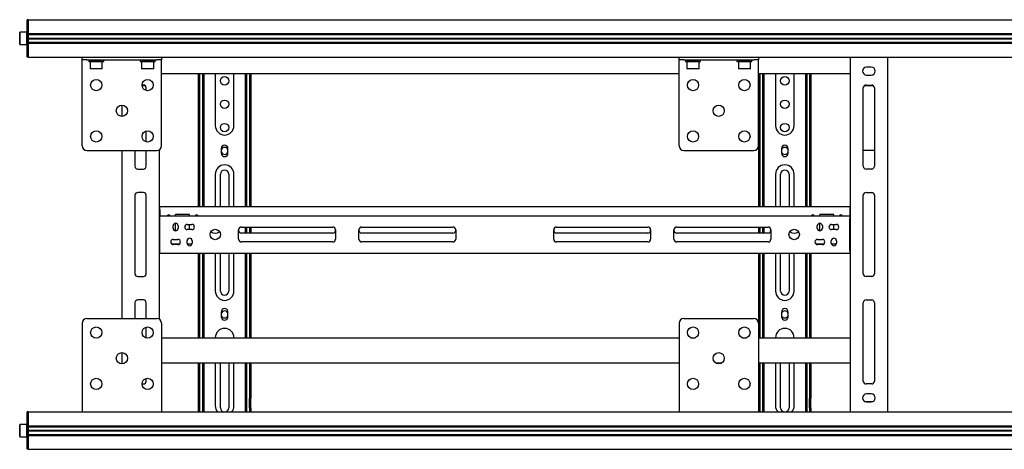
# Model space of a CAD drawing. Units: millimetres. Extents: x 0 to 420, y 0 to 297.
# Drawn here: x 37 to 72, y 207 to 222 of the extents above; entities that cross this region are included whole.
import ezdxf

# ---------------------------------------------------------------- set-up
doc = ezdxf.new("R2010")
doc.units = ezdxf.units.MM

msp = doc.modelspace()

# ---------------------------------------------------------------- linework, layer by layer
at = {"color": 7, "linetype": 'Continuous', "lineweight": 25}
for p, q in [((36.901, 222.3299), (36.851, 222.3299)), ((36.851, 222.1966), (36.851, 222.3299)), ((36.851, 221.8299), (36.851, 222.1966)), ((36.901, 222.3299), (114.551, 222.3299)), ((36.901, 222.1966), (36.901, 222.3299)), ((36.901, 221.8332), (36.901, 222.1966)), ((36.901, 221.8299), (36.901, 222.1966)), ((36.5944, 221.8799), (36.5844, 221.8699)), ((36.5844, 221.6632), (36.5844, 221.8699)), ((36.841, 221.8799), (36.5944, 221.8799)), ((36.5944, 221.8799), (36.5944, 221.6632)), ((36.851, 221.8699), (36.841, 221.8799)), ((36.841, 221.6632), (36.841, 221.8799)), ((36.851, 221.7966), (36.851, 221.8299)), ((36.901, 221.8332), (114.551, 221.8332)), ((36.901, 221.7966), (36.901, 221.8299)), ((36.5844, 221.4566), (36.5844, 221.6632)), ((36.5944, 221.6632), (36.5944, 221.4466)), ((36.841, 221.4466), (36.841, 221.6632)), ((36.901, 221.7966), (36.851, 221.7966)), ((36.851, 221.7695), (36.851, 221.7966)), ((36.851, 221.5569), (36.851, 221.7695)), ((36.851, 221.5299), (36.851, 221.5569)), ((36.901, 221.5299), (36.851, 221.5299)), ((36.851, 221.4966), (36.851, 221.5299)), ((36.851, 221.1299), (36.851, 221.4966)), ((36.901, 221.7999), (114.551, 221.7999)), ((36.901, 221.7695), (36.901, 221.7966)), ((36.901, 221.5569), (36.901, 221.7695)), ((36.901, 221.6749), (114.551, 221.6749)), ((36.901, 221.6632), (114.551, 221.6632)), ((36.901, 221.6516), (114.551, 221.6516)), ((36.901, 221.5299), (36.901, 221.5569)), ((36.901, 221.4966), (36.901, 221.5299)), ((36.901, 221.5266), (114.551, 221.5266)), ((36.901, 221.1299), (36.901, 221.4966)), ((36.901, 221.4932), (114.551, 221.4932)), ((36.901, 221.1299), (36.901, 221.4932)), ((36.5844, 221.4566), (36.5944, 221.4466)), ((36.5944, 221.4466), (36.841, 221.4466)), ((36.841, 221.4466), (36.851, 221.4566)), ((36.851, 220.9966), (36.851, 221.1299)), ((36.901, 220.9966), (36.901, 221.1299)), ((36.901, 220.9966), (36.851, 220.9966)), ((36.901, 220.9966), (38.8211, 220.9966)), ((38.8177, 220.8966), (38.8177, 220.9966)), ((38.9844, 220.8966), (38.8177, 220.8966)), ((38.8177, 220.8186), (38.8177, 220.8966)), ((38.8177, 217.8299), (38.8177, 220.8186)), ((38.8211, 220.9966), (38.9844, 220.9966)), ((38.9844, 220.9966), (41.4844, 220.9966)), ((38.9844, 220.8966), (41.4844, 220.8966)), ((39.051, 220.8966), (39.051, 220.8432)), ((39.051, 220.8432), (39.5844, 220.8432)), ((39.111, 220.8432), (39.101, 220.8332)), ((39.101, 220.8332), (39.101, 220.5866)), ((39.5344, 220.8332), (39.101, 220.8332)), ((39.5344, 220.8332), (39.5244, 220.8432)), ((39.5344, 220.5866), (39.5344, 220.8332)), ((39.5844, 220.8432), (39.5844, 220.8966)), ((40.8844, 220.8966), (40.8844, 220.8432)), ((40.8844, 220.8432), (41.4177, 220.8432)), ((40.9444, 220.8432), (40.9344, 220.8332)), ((40.9344, 220.8332), (40.9344, 220.5866)), ((41.3677, 220.8332), (40.9344, 220.8332)), ((41.3677, 220.8332), (41.3577, 220.8432)), ((41.3677, 220.5866), (41.3677, 220.8332)), ((41.4177, 220.8432), (41.4177, 220.8966)), ((41.4844, 220.9966), (41.6477, 220.9966)), ((41.651, 220.8966), (41.4844, 220.8966)), ((41.6477, 220.9966), (60.1277, 220.9966)), ((41.651, 220.9966), (41.651, 220.8966)), ((41.651, 220.8186), (41.651, 220.8966)), ((41.651, 217.8299), (41.651, 220.8186)), ((60.1244, 220.8966), (60.1244, 220.9966)), ((60.291, 220.8966), (60.1244, 220.8966)), ((60.1244, 220.8186), (60.1244, 220.8966)), ((60.1244, 217.8299), (60.1244, 220.8186)), ((60.1277, 220.9966), (60.291, 220.9966)), ((60.291, 220.9966), (62.791, 220.9966)), ((60.291, 220.8966), (62.791, 220.8966)), ((60.3577, 220.8966), (60.3577, 220.8432)), ((60.3577, 220.8432), (60.891, 220.8432)), ((60.4177, 220.8432), (60.4077, 220.8332)), ((60.4077, 220.8332), (60.4077, 220.5866)), ((60.841, 220.8332), (60.4077, 220.8332)), ((60.841, 220.8332), (60.831, 220.8432)), ((60.841, 220.5866), (60.841, 220.8332)), ((60.891, 220.8432), (60.891, 220.8966)), ((62.191, 220.8966), (62.191, 220.8432)), ((62.191, 220.8432), (62.7244, 220.8432)), ((62.251, 220.8432), (62.241, 220.8332)), ((62.241, 220.8332), (62.241, 220.5866)), ((62.6744, 220.8332), (62.241, 220.8332)), ((62.6744, 220.8332), (62.6644, 220.8432)), ((62.6744, 220.5866), (62.6744, 220.8332)), ((62.7244, 220.8432), (62.7244, 220.8966)), ((62.791, 220.9966), (62.9543, 220.9966)), ((62.9577, 220.8966), (62.791, 220.8966)), ((62.9543, 220.9966), (81.4344, 220.9966)), ((62.9577, 220.9966), (62.9577, 220.8966)), ((62.9577, 220.8186), (62.9577, 220.8966)), ((62.9577, 217.8299), (62.9577, 220.8186)), ((66.2344, 220.9966), (66.2344, 208.3299)), ((67.5677, 220.9966), (67.5677, 208.3299)), ((39.101, 220.5866), (39.111, 220.5766)), ((39.101, 220.5866), (39.5344, 220.5866)), ((39.5244, 220.5766), (39.111, 220.5766)), ((39.5244, 220.5766), (39.5344, 220.5866)), ((40.9344, 220.5866), (40.9444, 220.5766)), ((40.9344, 220.5866), (41.3677, 220.5866)), ((41.3577, 220.5766), (40.9444, 220.5766)), ((41.3577, 220.5766), (41.3677, 220.5866)), ((41.651, 220.4132), (60.1244, 220.4132)), ((42.9677, 215.6466), (42.9677, 220.4132)), ((43.0177, 215.6466), (43.0177, 220.4132)), ((43.1177, 218.0804), (43.1177, 220.4132)), ((43.1677, 218.0804), (43.1677, 220.4132)), ((43.5677, 220.4132), (43.5677, 218.5466)), ((44.2344, 218.5466), (44.2344, 220.4132)), ((44.6344, 220.4132), (44.6344, 218.0804)), ((44.6844, 220.4132), (44.6844, 218.0804)), ((44.7844, 220.4132), (44.7844, 215.6466)), ((44.8344, 220.4132), (44.8344, 215.6466)), ((60.4077, 220.5866), (60.4177, 220.5766)), ((60.4077, 220.5866), (60.841, 220.5866)), ((60.831, 220.5766), (60.4177, 220.5766)), ((60.831, 220.5766), (60.841, 220.5866)), ((62.241, 220.5866), (62.251, 220.5766)), ((62.241, 220.5866), (62.6744, 220.5866)), ((62.6644, 220.5766), (62.251, 220.5766)), ((62.6644, 220.5766), (62.6744, 220.5866)), ((62.9577, 220.4132), (66.2344, 220.4132)), ((62.9677, 215.6466), (62.9677, 220.4132)), ((63.0177, 215.6466), (63.0177, 220.4132)), ((63.1177, 218.0804), (63.1177, 220.4132)), ((63.1677, 218.0804), (63.1677, 220.4132)), ((63.5677, 220.4132), (63.5677, 218.5466)), ((64.2344, 218.5466), (64.2344, 220.4132)), ((64.6344, 220.4132), (64.6344, 218.0804)), ((64.6844, 220.4132), (64.6844, 218.0804)), ((64.7844, 220.4132), (64.7844, 215.6466)), ((64.8344, 220.4132), (64.8344, 215.6466)), ((66.9844, 220.6382), (66.8177, 220.6382)), ((66.8177, 220.3549), (66.9844, 220.3549)), ((41.001, 219.9966), (40.951, 219.9966)), ((40.9515, 219.9827), (41.0519, 219.9827)), ((41.101, 219.8029), (41.101, 219.8966)), ((66.701, 217.0966), (66.701, 219.8966)), ((66.7502, 219.9827), (67.0519, 219.9827)), ((66.801, 219.9966), (67.001, 219.9966)), ((67.101, 219.8966), (67.101, 217.0966)), ((40.2344, 219.2799), (40.2344, 218.8799)), ((41.101, 217.9696), (41.101, 218.3569)), ((43.1177, 218.0568), (43.1177, 218.0804)), ((43.1177, 217.8563), (43.1177, 218.0568)), ((43.1677, 218.0568), (43.1677, 218.0804)), ((43.1677, 217.8563), (43.1677, 218.0568)), ((44.6344, 218.0804), (44.6344, 218.0568)), ((44.6344, 218.0568), (44.6344, 217.8563)), ((44.6844, 218.0804), (44.6844, 218.0568)), ((44.6844, 218.0568), (44.6844, 217.8563)), ((63.1177, 218.0568), (63.1177, 218.0804)), ((63.1177, 217.8563), (63.1177, 218.0568)), ((63.1677, 218.0568), (63.1677, 218.0804)), ((63.1677, 217.8563), (63.1677, 218.0568)), ((64.6344, 218.0804), (64.6344, 218.0568)), ((64.6344, 218.0568), (64.6344, 217.8563)), ((64.6844, 218.0804), (64.6844, 218.0568)), ((64.6844, 218.0568), (64.6844, 217.8563)), ((38.9844, 217.6632), (41.4844, 217.6632)), ((40.2344, 217.6632), (40.2344, 211.6632)), ((40.701, 217.6632), (40.701, 217.0966)), ((41.101, 217.0966), (41.101, 217.6632)), ((41.5677, 217.6856), (41.5677, 211.6409)), ((43.1177, 217.8328), (43.1177, 217.8563)), ((43.1177, 217.7799), (43.1177, 217.8328)), ((43.1677, 217.7799), (43.1177, 217.7799)), ((43.1177, 217.3932), (43.1177, 217.7799)), ((43.1677, 217.8328), (43.1677, 217.8563)), ((43.1677, 217.7799), (43.1677, 217.8328)), ((43.1677, 217.3932), (43.1677, 217.7799)), ((43.781, 217.7299), (43.781, 217.5632)), ((44.021, 217.5632), (44.021, 217.7299)), ((44.6344, 217.8563), (44.6344, 217.8328)), ((44.6344, 217.8328), (44.6344, 217.7799)), ((44.6344, 217.7799), (44.6844, 217.7799)), ((44.6344, 217.7799), (44.6344, 217.3932)), ((44.6844, 217.8563), (44.6844, 217.8328)), ((44.6844, 217.8328), (44.6844, 217.7799)), ((44.6844, 217.7799), (44.6844, 217.3932)), ((60.291, 217.6632), (62.791, 217.6632)), ((63.1177, 217.8328), (63.1177, 217.8563)), ((63.1177, 217.7799), (63.1177, 217.8328)), ((63.1677, 217.7799), (63.1177, 217.7799)), ((63.1177, 217.3932), (63.1177, 217.7799)), ((63.1677, 217.8328), (63.1677, 217.8563)), ((63.1677, 217.7799), (63.1677, 217.8328)), ((63.1677, 217.3932), (63.1677, 217.7799)), ((63.781, 217.7299), (63.781, 217.5632)), ((64.021, 217.5632), (64.021, 217.7299)), ((64.6344, 217.8563), (64.6344, 217.8328)), ((64.6344, 217.8328), (64.6344, 217.7799)), ((64.6344, 217.7799), (64.6844, 217.7799)), ((64.6344, 217.7799), (64.6344, 217.3932)), ((64.6844, 217.8563), (64.6844, 217.8328)), ((64.6844, 217.8328), (64.6844, 217.7799)), ((64.6844, 217.7799), (64.6844, 217.3932)), ((66.701, 217.6727), (67.101, 217.6727)), ((43.1677, 217.3932), (43.1177, 217.3932)), ((43.1177, 217.2363), (43.1177, 217.3932)), ((43.1677, 217.2363), (43.1677, 217.3932)), ((44.6344, 217.3932), (44.6844, 217.3932)), ((44.6344, 217.3932), (44.6344, 217.2363)), ((44.6844, 217.3932), (44.6844, 217.2363)), ((63.1677, 217.3932), (63.1177, 217.3932)), ((63.1177, 217.2363), (63.1177, 217.3932)), ((63.1677, 217.2363), (63.1677, 217.3932)), ((64.6344, 217.3932), (64.6844, 217.3932)), ((64.6344, 217.3932), (64.6344, 217.2363)), ((64.6844, 217.3932), (64.6844, 217.2363)), ((40.801, 216.9966), (41.001, 216.9966)), ((43.1177, 217.2128), (43.1177, 217.2363)), ((43.1177, 215.6466), (43.1177, 217.2128)), ((43.1677, 217.2128), (43.1677, 217.2363)), ((43.1677, 215.6466), (43.1677, 217.2128)), ((44.6344, 217.2363), (44.6344, 217.2128)), ((44.6344, 217.2128), (44.6344, 215.6466)), ((44.6844, 217.2363), (44.6844, 217.2128)), ((44.6844, 217.2128), (44.6844, 215.6466)), ((63.1177, 217.2128), (63.1177, 217.2363)), ((63.1177, 215.6466), (63.1177, 217.2128)), ((63.1677, 217.2128), (63.1677, 217.2363)), ((63.1677, 215.6466), (63.1677, 217.2128)), ((64.6344, 217.2363), (64.6344, 217.2128)), ((64.6344, 217.2128), (64.6344, 215.6466)), ((64.6844, 217.2363), (64.6844, 217.2128)), ((64.6844, 217.2128), (64.6844, 215.6466)), ((67.001, 216.9966), (66.801, 216.9966)), ((43.5677, 216.8132), (43.5677, 215.6466)), ((43.751, 215.6466), (43.751, 216.8132)), ((44.051, 216.8132), (44.051, 215.6466)), ((44.2344, 215.6466), (44.2344, 216.8132)), ((63.5677, 216.8132), (63.5677, 215.6466)), ((63.751, 215.6466), (63.751, 216.8132)), ((64.051, 216.8132), (64.051, 215.6466)), ((64.2344, 215.6466), (64.2344, 216.8132)), ((40.701, 216.0632), (40.701, 213.2632)), ((41.001, 216.1632), (40.801, 216.1632)), ((41.101, 213.2632), (41.101, 216.0632)), ((66.701, 213.2632), (66.701, 216.0632)), ((66.801, 216.1632), (67.001, 216.1632)), ((67.101, 216.0632), (67.101, 213.2632)), ((41.5844, 215.6466), (41.5677, 215.6466)), ((41.5844, 215.5799), (41.5677, 215.5799)), ((41.5844, 215.5466), (41.5844, 215.6466)), ((66.2177, 215.6466), (41.5844, 215.6466)), ((41.5844, 215.5466), (41.5844, 215.3299)), ((66.2177, 215.6466), (66.2177, 215.5466)), ((66.2177, 215.6466), (66.2344, 215.6466)), ((66.2177, 215.5799), (66.2344, 215.5799)), ((66.2177, 215.5466), (66.2177, 215.3299)), ((41.5844, 215.3299), (41.5677, 215.3299)), ((41.5844, 215.2632), (41.5677, 215.2632)), ((41.5844, 215.2299), (41.5844, 215.3299)), ((41.5844, 215.3299), (66.2177, 215.3299)), ((41.5844, 214.0966), (41.5844, 215.2299)), ((42.651, 215.3799), (42.151, 215.3799)), ((42.151, 215.3299), (42.151, 215.3799)), ((42.651, 215.3299), (42.651, 215.3799)), ((65.651, 215.3799), (65.151, 215.3799)), ((65.151, 215.3299), (65.151, 215.3799)), ((65.651, 215.3299), (65.651, 215.3799)), ((66.2177, 215.3299), (66.2177, 215.2299)), ((66.2344, 215.3299), (66.2177, 215.3299)), ((66.2344, 215.2632), (66.2177, 215.2632)), ((66.2177, 214.0966), (66.2177, 215.2299)), ((42.0594, 214.8882), (42.0594, 214.9716)), ((42.151, 214.7966), (42.151, 215.0632)), ((42.2427, 214.9716), (42.2427, 214.8882)), ((42.5677, 215.0216), (42.7344, 215.0216)), ((42.7344, 214.8382), (42.5677, 214.8382)), ((42.651, 214.8382), (42.651, 215.0216)), ((44.401, 214.4966), (44.401, 214.8299)), ((44.501, 214.9299), (47.7594, 214.9299)), ((44.6344, 214.9299), (44.6344, 214.7132)), ((44.6844, 214.9299), (44.6844, 214.7132)), ((44.7844, 214.9299), (44.7844, 214.7132)), ((44.8344, 214.9299), (44.8344, 214.7132)), ((47.8594, 214.8299), (47.8594, 214.4966)), ((48.6927, 214.4966), (48.6927, 214.8299)), ((48.7927, 214.9299), (52.051, 214.9299)), ((52.151, 214.8299), (52.151, 214.4966)), ((55.651, 214.4966), (55.651, 214.8299)), ((55.751, 214.9299), (59.0094, 214.9299)), ((59.1094, 214.8299), (59.1094, 214.4966)), ((59.9427, 214.4966), (59.9427, 214.8299)), ((60.0427, 214.9299), (63.301, 214.9299)), ((62.9677, 214.7132), (62.9677, 214.9299)), ((63.0177, 214.7132), (63.0177, 214.9299)), ((63.1177, 214.7132), (63.1177, 214.9299)), ((63.1677, 214.7132), (63.1677, 214.9299)), ((63.401, 214.8299), (63.401, 214.4966)), ((65.0594, 214.8882), (65.0594, 214.9716)), ((65.151, 214.7966), (65.151, 215.0632)), ((65.2427, 214.9716), (65.2427, 214.8882)), ((65.5677, 215.0216), (65.7344, 215.0216)), ((65.7344, 214.8382), (65.5677, 214.8382)), ((65.651, 214.8382), (65.651, 215.0216)), ((42.0677, 214.4882), (42.2344, 214.4882)), ((42.5594, 214.3549), (42.5594, 214.4382)), ((42.7427, 214.4382), (42.7427, 214.3549)), ((47.7594, 214.7132), (44.501, 214.7132)), ((52.051, 214.7132), (48.7927, 214.7132)), ((59.0094, 214.7132), (55.751, 214.7132)), ((63.301, 214.7132), (60.0427, 214.7132)), ((65.0677, 214.4882), (65.2344, 214.4882)), ((65.5594, 214.3549), (65.5594, 214.4382)), ((65.7427, 214.4382), (65.7427, 214.3549)), ((41.5677, 214.3799), (41.5844, 214.3799)), ((41.5677, 214.3132), (41.5844, 214.3132)), ((41.5844, 213.9966), (41.5844, 214.0966)), ((42.2726, 214.3132), (42.0295, 214.3132)), ((42.2344, 214.3049), (42.0677, 214.3049)), ((42.7327, 214.3132), (42.5694, 214.3132)), ((47.7594, 214.3966), (44.501, 214.3966)), ((52.051, 214.3966), (48.7927, 214.3966)), ((59.0094, 214.3966), (55.751, 214.3966)), ((63.301, 214.3966), (60.0427, 214.3966)), ((65.2726, 214.3132), (65.0295, 214.3132)), ((65.2344, 214.3049), (65.0677, 214.3049)), ((65.7327, 214.3132), (65.5694, 214.3132)), ((66.2177, 214.3799), (66.2344, 214.3799)), ((66.2177, 214.3132), (66.2344, 214.3132)), ((66.2177, 214.0966), (66.2177, 213.9966)), ((41.5677, 214.0632), (41.5844, 214.0632)), ((41.5844, 213.9966), (41.5677, 213.9966)), ((41.5844, 213.9966), (66.2177, 213.9966)), ((42.9677, 210.9799), (42.9677, 213.9966)), ((43.0177, 210.9799), (43.0177, 213.9966)), ((43.1177, 212.1949), (43.1177, 213.9966)), ((43.1677, 212.1949), (43.1677, 213.9966)), ((43.5677, 213.9966), (43.5677, 212.6466)), ((43.751, 212.6466), (43.751, 213.9966)), ((44.051, 213.9966), (44.051, 212.6466)), ((44.2344, 212.6466), (44.2344, 213.9966)), ((44.6344, 213.9966), (44.6344, 212.1949)), ((44.6844, 213.9966), (44.6844, 212.1949)), ((44.7844, 213.9966), (44.7844, 210.9799)), ((44.8344, 213.9966), (44.8344, 210.9799)), ((62.9677, 210.9799), (62.9677, 213.9966)), ((63.0177, 210.9799), (63.0177, 213.9966)), ((63.1177, 212.1949), (63.1177, 213.9966)), ((63.1677, 212.1949), (63.1677, 213.9966)), ((63.5677, 213.9966), (63.5677, 212.6466)), ((63.751, 212.6466), (63.751, 213.9966)), ((64.051, 213.9966), (64.051, 212.6466)), ((64.2344, 212.6466), (64.2344, 213.9966)), ((64.6344, 213.9966), (64.6344, 212.1949)), ((64.6844, 213.9966), (64.6844, 212.1949)), ((64.7844, 213.9966), (64.7844, 210.9799)), ((64.8344, 213.9966), (64.8344, 210.9799)), ((66.2177, 214.0632), (66.2344, 214.0632)), ((66.2344, 213.9966), (66.2177, 213.9966)), ((40.801, 213.1632), (41.001, 213.1632)), ((67.001, 213.1632), (66.801, 213.1632)), ((41.001, 212.3299), (40.801, 212.3299)), ((66.801, 212.3299), (67.001, 212.3299)), ((40.701, 212.2299), (40.701, 211.6632)), ((41.101, 211.6632), (41.101, 212.2299)), ((43.1177, 212.1242), (43.1177, 212.1949)), ((43.1177, 211.9917), (43.1177, 212.1242)), ((43.1177, 211.9799), (43.1177, 211.9917)), ((43.1177, 211.8966), (43.1177, 211.9799)), ((43.1677, 212.1242), (43.1677, 212.1949)), ((43.1677, 211.9917), (43.1677, 212.1242)), ((43.1677, 211.9799), (43.1677, 211.9917)), ((43.1677, 211.8966), (43.1677, 211.9799)), ((44.6344, 212.1949), (44.6344, 212.1242)), ((44.6344, 212.1242), (44.6344, 211.9917)), ((44.6344, 211.9917), (44.6344, 211.9799)), ((44.6344, 211.9799), (44.6344, 211.8966)), ((44.6844, 212.1949), (44.6844, 212.1242)), ((44.6844, 212.1242), (44.6844, 211.9917)), ((44.6844, 211.9917), (44.6844, 211.9799)), ((44.6844, 211.9799), (44.6844, 211.8966)), ((63.1177, 212.1242), (63.1177, 212.1949)), ((63.1177, 211.9917), (63.1177, 212.1242)), ((63.1177, 211.9799), (63.1177, 211.9917)), ((63.1177, 211.8966), (63.1177, 211.9799)), ((63.1677, 212.1242), (63.1677, 212.1949)), ((63.1677, 211.9917), (63.1677, 212.1242)), ((63.1677, 211.9799), (63.1677, 211.9917)), ((63.1677, 211.8966), (63.1677, 211.9799)), ((64.6344, 212.1949), (64.6344, 212.1242)), ((64.6344, 212.1242), (64.6344, 211.9917)), ((64.6344, 211.9917), (64.6344, 211.9799)), ((64.6344, 211.9799), (64.6344, 211.8966)), ((64.6844, 212.1949), (64.6844, 212.1242)), ((64.6844, 212.1242), (64.6844, 211.9917)), ((64.6844, 211.9917), (64.6844, 211.9799)), ((64.6844, 211.9799), (64.6844, 211.8966)), ((66.701, 209.4299), (66.701, 212.2299)), ((67.101, 212.2299), (67.101, 209.4299)), ((38.9844, 211.6632), (41.4844, 211.6632)), ((43.1677, 211.8966), (43.1177, 211.8966)), ((43.1177, 211.8917), (43.1177, 211.8966)), ((43.1177, 211.7344), (43.1177, 211.8917)), ((43.1177, 211.4987), (43.1177, 211.7344)), ((43.1677, 211.8917), (43.1677, 211.8966)), ((43.1677, 211.7344), (43.1677, 211.8917)), ((43.1677, 211.4987), (43.1677, 211.7344)), ((43.781, 211.8966), (43.781, 211.7299)), ((44.021, 211.7299), (44.021, 211.8966)), ((44.6844, 211.8966), (44.6344, 211.8966)), ((44.6344, 211.8966), (44.6344, 211.8917)), ((44.6344, 211.8917), (44.6344, 211.7344)), ((44.6344, 211.7344), (44.6344, 211.4987)), ((44.6844, 211.8966), (44.6844, 211.8917)), ((44.6844, 211.8917), (44.6844, 211.7344)), ((44.6844, 211.7344), (44.6844, 211.4987)), ((60.291, 211.6632), (62.791, 211.6632)), ((63.1677, 211.8966), (63.1177, 211.8966)), ((63.1177, 211.8917), (63.1177, 211.8966)), ((63.1177, 211.7344), (63.1177, 211.8917)), ((63.1177, 211.4987), (63.1177, 211.7344)), ((63.1677, 211.8917), (63.1677, 211.8966)), ((63.1677, 211.7344), (63.1677, 211.8917)), ((63.1677, 211.4987), (63.1677, 211.7344)), ((63.781, 211.8966), (63.781, 211.7299)), ((64.021, 211.7299), (64.021, 211.8966)), ((64.6844, 211.8966), (64.6344, 211.8966)), ((64.6344, 211.8966), (64.6344, 211.8917)), ((64.6344, 211.8917), (64.6344, 211.7344)), ((64.6344, 211.7344), (64.6344, 211.4987)), ((64.6844, 211.8966), (64.6844, 211.8917)), ((64.6844, 211.8917), (64.6844, 211.7344)), ((64.6844, 211.7344), (64.6844, 211.4987)), ((38.8177, 211.4966), (38.8177, 208.5079)), ((41.101, 210.9696), (41.101, 211.3569)), ((41.651, 211.4966), (41.651, 208.5079)), ((43.1177, 210.9799), (43.1177, 211.4987)), ((43.1677, 210.9799), (43.1677, 211.4987)), ((44.6344, 211.4987), (44.6344, 210.9799)), ((44.6844, 211.4987), (44.6844, 210.9799)), ((60.1244, 211.4966), (60.1244, 208.5079)), ((62.9577, 211.4966), (62.9577, 208.5079)), ((63.1177, 210.9799), (63.1177, 211.4987)), ((63.1677, 210.9799), (63.1677, 211.4987)), ((64.6344, 211.4987), (64.6344, 210.9799)), ((64.6844, 211.4987), (64.6844, 210.9799)), ((41.651, 210.9799), (60.1244, 210.9799)), ((60.5444, 210.9799), (60.7043, 210.9799)), ((62.3778, 210.9799), (62.5376, 210.9799)), ((62.9577, 210.9799), (66.2344, 210.9799)), ((40.2344, 210.4466), (40.2344, 210.0466)), ((41.651, 210.0799), (60.1244, 210.0799)), ((42.9677, 209.0132), (42.9677, 210.0799)), ((43.0177, 209.0132), (43.0177, 210.0799)), ((43.1177, 208.8799), (43.1177, 210.0799)), ((43.1677, 208.8799), (43.1677, 210.0799)), ((43.5677, 210.0799), (43.5677, 208.5466)), ((43.751, 208.4799), (43.751, 210.0799)), ((44.051, 210.0799), (44.051, 208.4799)), ((44.2344, 208.5466), (44.2344, 210.0799)), ((44.6344, 210.0799), (44.6344, 208.8799)), ((44.6844, 210.0799), (44.6844, 208.8799)), ((44.7844, 210.0799), (44.7844, 209.0132)), ((44.8344, 210.0799), (44.8344, 209.0132)), ((61.4305, 210.0799), (61.6516, 210.0799)), ((62.9577, 210.0799), (66.2344, 210.0799)), ((62.9677, 209.0132), (62.9677, 210.0799)), ((63.0177, 209.0132), (63.0177, 210.0799)), ((63.1177, 208.8799), (63.1177, 210.0799)), ((63.1677, 208.8799), (63.1677, 210.0799)), ((63.5677, 210.0799), (63.5677, 208.5466)), ((63.751, 208.4799), (63.751, 210.0799)), ((64.051, 210.0799), (64.051, 208.4799)), ((64.2344, 208.5466), (64.2344, 210.0799)), ((64.6344, 210.0799), (64.6344, 208.8799)), ((64.6844, 210.0799), (64.6844, 208.8799)), ((64.7844, 210.0799), (64.7844, 209.0132)), ((64.8344, 210.0799), (64.8344, 209.0132)), ((41.101, 209.4299), (41.101, 209.5236)), ((40.951, 209.3299), (41.001, 209.3299)), ((67.001, 209.3299), (66.801, 209.3299)), ((42.9677, 208.9799), (42.9677, 209.0132)), ((43.0177, 208.9799), (42.9677, 208.9799)), ((42.9677, 208.8132), (42.9677, 208.9799)), ((42.9677, 208.4799), (42.9677, 208.8132)), ((43.0177, 208.9799), (43.0177, 209.0132)), ((43.0177, 208.8132), (43.0177, 208.9799)), ((43.0177, 208.4799), (43.0177, 208.8132)), ((43.1677, 208.8799), (43.1177, 208.8799)), ((43.1177, 208.6466), (43.1177, 208.8799)), ((43.1677, 208.6466), (43.1677, 208.8799)), ((44.6344, 208.8799), (44.6844, 208.8799)), ((44.6344, 208.8799), (44.6344, 208.6466)), ((44.6844, 208.8799), (44.6844, 208.6466)), ((44.7844, 209.0132), (44.7844, 208.9799)), ((44.7844, 208.9799), (44.8344, 208.9799)), ((44.7844, 208.9799), (44.7844, 208.8132)), ((44.7844, 208.4799), (44.7844, 208.8132)), ((44.8344, 209.0132), (44.8344, 208.9799)), ((44.8344, 208.9799), (44.8344, 208.8132)), ((44.8344, 208.4799), (44.8344, 208.8132)), ((62.9677, 208.9799), (62.9677, 209.0132)), ((63.0177, 208.9799), (62.9677, 208.9799)), ((62.9677, 208.8132), (62.9677, 208.9799)), ((62.9677, 208.4799), (62.9677, 208.8132)), ((63.0177, 208.9799), (63.0177, 209.0132)), ((63.0177, 208.8132), (63.0177, 208.9799)), ((63.0177, 208.4799), (63.0177, 208.8132)), ((63.1677, 208.8799), (63.1177, 208.8799)), ((63.1177, 208.6466), (63.1177, 208.8799)), ((63.1677, 208.6466), (63.1677, 208.8799)), ((64.6344, 208.8799), (64.6844, 208.8799)), ((64.6344, 208.8799), (64.6344, 208.6466)), ((64.6844, 208.8799), (64.6844, 208.6466)), ((64.7844, 209.0132), (64.7844, 208.9799)), ((64.7844, 208.9799), (64.8344, 208.9799)), ((64.7844, 208.9799), (64.7844, 208.8132)), ((64.7844, 208.4799), (64.7844, 208.8132)), ((64.8344, 209.0132), (64.8344, 208.9799)), ((64.8344, 208.9799), (64.8344, 208.8132)), ((64.8344, 208.4799), (64.8344, 208.8132)), ((66.9844, 208.9716), (66.8177, 208.9716)), ((38.8177, 208.5079), (38.8177, 208.3299)), ((41.651, 208.5079), (41.651, 208.3299)), ((42.9677, 208.3299), (42.9677, 208.4799)), ((43.0177, 208.3299), (43.0177, 208.4799)), ((43.1177, 208.3299), (43.1177, 208.6466)), ((43.1677, 208.3299), (43.1677, 208.6466)), ((44.6344, 208.6466), (44.6344, 208.3299)), ((44.6844, 208.6466), (44.6844, 208.3299)), ((44.7844, 208.4799), (44.7844, 208.3299)), ((44.8344, 208.4799), (44.8344, 208.3299)), ((60.1244, 208.5079), (60.1244, 208.3299)), ((62.9577, 208.5079), (62.9577, 208.3299)), ((62.9677, 208.3299), (62.9677, 208.4799)), ((63.0177, 208.3299), (63.0177, 208.4799)), ((63.1177, 208.3299), (63.1177, 208.6466)), ((63.1677, 208.3299), (63.1677, 208.6466)), ((64.6344, 208.6466), (64.6344, 208.3299)), ((64.6844, 208.6466), (64.6844, 208.3299)), ((64.7844, 208.4799), (64.7844, 208.3299)), ((64.8344, 208.4799), (64.8344, 208.3299)), ((66.7688, 208.697), (67.0333, 208.697)), ((66.8177, 208.6882), (66.9844, 208.6882)), ((36.901, 208.3299), (36.851, 208.3299)), ((36.851, 208.1966), (36.851, 208.3299)), ((36.851, 207.8299), (36.851, 208.1966)), ((36.901, 208.3299), (114.551, 208.3299)), ((36.901, 208.1966), (36.901, 208.3299)), ((36.901, 207.8332), (36.901, 208.1966)), ((36.901, 207.8299), (36.901, 208.1966)), ((36.5944, 207.8799), (36.5844, 207.8699)), ((36.5844, 207.4566), (36.5844, 207.8699)), ((36.841, 207.8799), (36.5944, 207.8799)), ((36.5944, 207.8799), (36.5944, 207.4466)), ((36.851, 207.8699), (36.841, 207.8799)), ((36.841, 207.4466), (36.841, 207.8799)), ((36.851, 207.7966), (36.851, 207.8299)), ((36.901, 207.7966), (36.851, 207.7966)), ((36.851, 207.7695), (36.851, 207.7966)), ((36.851, 207.5569), (36.851, 207.7695)), ((36.901, 207.8332), (114.551, 207.8332)), ((36.901, 207.7966), (36.901, 207.8299)), ((36.901, 207.7999), (114.551, 207.7999)), ((36.901, 207.7695), (36.901, 207.7966)), ((36.901, 207.5569), (36.901, 207.7695)), ((36.5844, 207.4566), (36.5944, 207.4466)), ((36.5944, 207.4466), (36.841, 207.4466)), ((36.841, 207.4466), (36.851, 207.4566)), ((36.851, 207.5299), (36.851, 207.5569)), ((36.901, 207.5299), (36.851, 207.5299)), ((36.851, 207.4966), (36.851, 207.5299)), ((36.851, 207.1299), (36.851, 207.4966)), ((36.901, 207.6749), (114.551, 207.6749)), ((36.901, 207.6632), (114.551, 207.6632)), ((36.901, 207.6516), (114.551, 207.6516)), ((36.901, 207.5299), (36.901, 207.5569)), ((36.901, 207.4966), (36.901, 207.5299)), ((36.901, 207.5266), (114.551, 207.5266)), ((36.901, 207.1299), (36.901, 207.4966)), ((36.901, 207.1299), (36.901, 207.4932)), ((36.901, 207.4932), (114.551, 207.4932)), ((36.851, 206.9966), (36.851, 207.1299)), ((36.901, 206.9966), (36.901, 207.1299)), ((36.901, 206.9966), (36.851, 206.9966)), ((36.901, 206.9966), (114.551, 206.9966))]:
    msp.add_line(p, q, dxfattribs=at)
for centre, radius in [((39.3177, 219.9966), 0.2), ((41.151, 219.9966), 0.2), ((43.901, 220.1466), 0.15), ((60.6244, 219.9966), 0.2), ((62.4577, 219.9966), 0.2), ((63.901, 220.1466), 0.15), ((43.901, 219.3132), 0.15), ((63.901, 219.3132), 0.15), ((40.2344, 219.0799), 0.2), ((61.541, 219.0799), 0.2), ((39.3177, 218.1632), 0.2), ((41.151, 218.1632), 0.2), ((43.901, 218.4799), 0.15), ((60.6244, 218.1632), 0.2), ((62.4577, 218.1632), 0.2), ((63.901, 218.4799), 0.15), ((43.5677, 214.6632), 0.1867), ((64.2344, 214.6632), 0.1867), ((39.3177, 211.1632), 0.2), ((41.151, 211.1632), 0.2), ((60.6244, 211.1632), 0.2), ((62.4577, 211.1632), 0.2), ((40.2344, 210.2466), 0.2), ((61.541, 210.2466), 0.2), ((39.3177, 209.3299), 0.2), ((41.151, 209.3299), 0.2), ((60.6244, 209.3299), 0.2), ((62.4577, 209.3299), 0.2)]:
    msp.add_circle(centre, radius, dxfattribs=at)
for centre, radius, start, end in [((66.8177, 220.4966), 0.1417, 90, 270), ((66.9844, 220.4966), 0.1417, 270, 90), ((41.001, 219.8966), 0.1, 0, 90), ((66.801, 219.8966), 0.1, 90, 180), ((67.001, 219.8966), 0.1, 0, 90), ((43.901, 218.5466), 0.3333, 180, 0), ((63.901, 218.5466), 0.3333, 180, 360), ((38.9844, 217.8299), 0.1667, 180, 270), ((41.4844, 217.8299), 0.1667, 270, 0), ((43.901, 217.7299), 0.12, 0, 180), ((43.901, 217.6466), 0.125, 16.2602, 163.7398), ((43.901, 217.6466), 0.125, 196.2602, 270), ((43.901, 217.6466), 0.125, 270, 343.7398), ((60.291, 217.8299), 0.1667, 180, 270), ((62.791, 217.8299), 0.1667, 270, 0), ((63.901, 217.7299), 0.12, 0, 180), ((63.901, 217.6466), 0.125, 16.2602, 163.7398), ((63.901, 217.6466), 0.125, 196.2602, 270), ((63.901, 217.6466), 0.125, 270, 343.7398), ((43.901, 217.5632), 0.12, 180, 0), ((63.901, 217.5632), 0.12, 180, 0), ((40.801, 217.0966), 0.1, 180, 270), ((41.001, 217.0966), 0.1, 270, 0), ((43.901, 216.8132), 0.3333, 0, 180), ((43.901, 216.8132), 0.15, 0, 180), ((63.901, 216.8132), 0.3333, 0, 180), ((63.901, 216.8132), 0.15, 0, 180), ((66.801, 217.0966), 0.1, 180, 270), ((67.001, 217.0966), 0.1, 270, 0), ((40.801, 216.0632), 0.1, 90, 180), ((41.001, 216.0632), 0.1, 0, 90), ((66.801, 216.0632), 0.1, 90, 180), ((67.001, 216.0632), 0.1, 0, 90), ((41.901, 215.3132), 0.055, 17.6397, 162.3603), ((42.901, 215.3132), 0.055, 17.6397, 162.3603), ((64.901, 215.3132), 0.055, 17.6397, 162.3603), ((65.901, 215.3132), 0.055, 17.6397, 162.3603), ((42.151, 214.9716), 0.0917, 0, 180), ((42.151, 214.8882), 0.0917, 180, 0), ((42.5677, 214.9299), 0.0917, 90, 270), ((42.7344, 214.9299), 0.0917, 270, 90), ((44.501, 214.8299), 0.1, 90, 180), ((44.501, 214.8132), 0.1, 180, 270), ((47.7594, 214.8299), 0.1, 0, 90), ((47.7594, 214.8132), 0.1, 270, 0), ((48.7927, 214.8299), 0.1, 90, 180), ((48.7927, 214.8132), 0.1, 180, 270), ((52.051, 214.8299), 0.1, 0, 90), ((52.051, 214.8132), 0.1, 270, 0), ((55.751, 214.8299), 0.1, 90, 180), ((55.751, 214.8132), 0.1, 180, 270), ((59.0094, 214.8299), 0.1, 0, 90), ((59.0094, 214.8132), 0.1, 270, 0), ((60.0427, 214.8299), 0.1, 90, 180), ((60.0427, 214.8132), 0.1, 180, 270), ((63.301, 214.8299), 0.1, 0, 90), ((63.301, 214.8132), 0.1, 270, 0), ((65.151, 214.9716), 0.0917, 0, 180), ((65.151, 214.8882), 0.0917, 180, 0), ((65.5677, 214.9299), 0.0917, 90, 270), ((65.7344, 214.9299), 0.0917, 270, 90), ((42.0677, 214.3966), 0.0917, 90, 270), ((42.2344, 214.3966), 0.0917, 270, 90), ((42.651, 214.4382), 0.0917, 0, 180), ((43.5677, 214.9799), 0.2733, 234.05334, 305.94666), ((44.501, 214.4966), 0.1, 180, 270), ((47.7594, 214.4966), 0.1, 270, 0), ((48.7927, 214.4966), 0.1, 180, 270), ((52.051, 214.4966), 0.1, 270, 0), ((55.751, 214.4966), 0.1, 180, 270), ((59.0094, 214.4966), 0.1, 270, 0), ((60.0427, 214.4966), 0.1, 180, 270), ((63.301, 214.4966), 0.1, 270, 0), ((64.2344, 214.9799), 0.2733, 234.05331, 305.94669), ((65.0677, 214.3966), 0.0917, 90, 270), ((65.2344, 214.3966), 0.0917, 270, 90), ((65.651, 214.4382), 0.0917, 0, 180), ((42.651, 214.3549), 0.0917, 180, 0), ((65.651, 214.3549), 0.0917, 180, 0), ((40.801, 213.2632), 0.1, 180, 270), ((41.001, 213.2632), 0.1, 270, 0), ((66.801, 213.2632), 0.1, 180, 270), ((67.001, 213.2632), 0.1, 270, 0), ((40.801, 212.2299), 0.1, 90, 180), ((41.001, 212.2299), 0.1, 0, 90), ((43.901, 212.6466), 0.3333, 180, 0), ((43.901, 212.6466), 0.15, 180, 0), ((63.901, 212.6466), 0.3333, 180, 0), ((63.901, 212.6466), 0.15, 180, 0), ((66.801, 212.2299), 0.1, 90, 180), ((67.001, 212.2299), 0.1, 0, 90), ((43.901, 211.8966), 0.12, 360, 180), ((63.901, 211.8966), 0.12, 0, 180), ((38.9844, 211.4966), 0.1667, 90, 180), ((41.4844, 211.4966), 0.1667, 0, 90), ((43.901, 211.8132), 0.125, 16.2602, 163.7398), ((43.901, 211.8132), 0.125, 196.2602, 270), ((43.901, 211.7299), 0.12, 180, 360), ((43.901, 211.8132), 0.125, 270, 343.7398), ((60.291, 211.4966), 0.1667, 90, 180), ((62.791, 211.4966), 0.1667, 0, 90), ((63.901, 211.8132), 0.125, 16.2602, 163.7398), ((63.901, 211.8132), 0.125, 196.2602, 270), ((63.901, 211.7299), 0.12, 180, 360), ((63.901, 211.8132), 0.125, 270, 343.7398), ((43.901, 210.9799), 0.3333, 360, 180), ((63.901, 210.9799), 0.3333, 360, 180), ((41.001, 209.4299), 0.1, 270, 0), ((66.801, 209.4299), 0.1, 180, 270), ((67.001, 209.4299), 0.1, 270, 0), ((66.8177, 208.8299), 0.1417, 90, 270), ((66.9844, 208.8299), 0.1417, 270, 90), ((43.901, 208.5466), 0.3333, 180, 220.5416), ((43.901, 208.4799), 0.15, 180, 0), ((43.901, 208.5466), 0.3333, 319.4584, 360), ((63.901, 208.5466), 0.3333, 180, 220.5416), ((63.901, 208.4799), 0.15, 180, 0), ((63.901, 208.5466), 0.3333, 319.4584, 360)]:
    msp.add_arc(centre, radius, start, end, dxfattribs=at)

doc.saveas('drawing.dxf')
